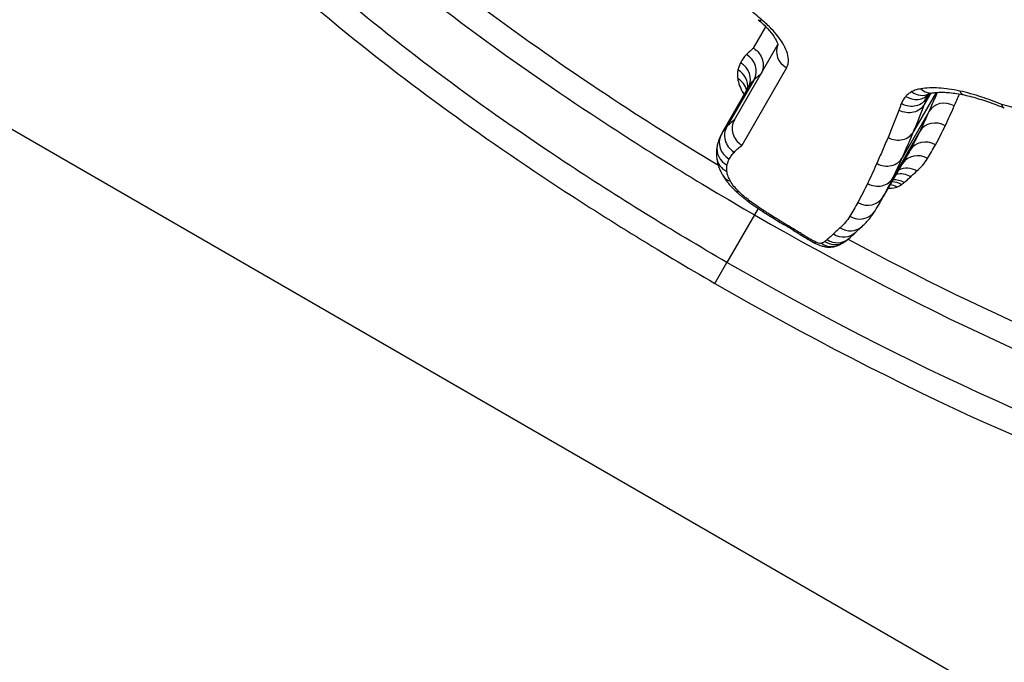
# Model space of a CAD drawing. Units: millimetres. Extents: x -1337 to 7730, y -4572 to 6185.
# Drawn here: x 4124 to 4130, y -2187 to -2184 of the extents above; entities that cross this region are included whole.
import ezdxf

# ---------------------------------------------------------------- set-up
doc = ezdxf.new("R2010")
doc.units = ezdxf.units.MM
doc.header["$LTSCALE"] = 65
doc.layers.add('SW_Toestellen', color=2, linetype='Continuous')

msp = doc.modelspace()

# ---------------------------------------------------------------- linework, layer by layer
at = {"layer": 'SW_Toestellen'}
for p, q in [((4122.9125, -2183.5062), (4132.1401, -2188.8338)), ((4128.2171, -2183.9208), (4128.2812, -2183.8097)), ((4128.1173, -2184.2936), (4128.3435, -2183.9018)), ((4128.3892, -2184.0227), (4128.1562, -2184.4263)), ((4128.2179, -2184.0873), (4128.079, -2184.328)), ((4128.0539, -2184.3614), (4128.1932, -2184.1203)), ((4129.1666, -2184.1509), (4129.0494, -2184.3538)), ((4129.1395, -2184.1549), (4129.1064, -2184.2122)), ((4129.1289, -2184.1591), (4129.1183, -2184.1775)), ((4129.1279, -2184.2519), (4128.9909, -2184.4892)), ((4129.0805, -2184.3551), (4128.9428, -2184.5937)), ((4129.0302, -2184.4532), (4128.8918, -2184.6929)), ((4128.241, -2184.7541), (4128.2218, -2184.7874)), ((4128.2218, -2184.7874), (4128.079, -2185.0347)), ((4128.016, -2185.1438), (4128.079, -2185.0347))]:
    msp.add_line(p, q, dxfattribs=at)
for centre, major_axis, ratio, start_param, end_param in [((4128.3055, -2183.696), (-0.0643, -0.0766), 0.33729, 0, 0.48367), ((4124.5013, -2191.4095), (-12.9904, 7.5), 0.866025, 0, 3.141593), ((4128.4344, -2183.9443), (-0.0907, 0.0418), 0.907196, 0, 1.469202), ((4128.1029, -2184.077), (0.0866, -0.05), 0.928637, 0.055222, 1.570796), ((4128.1334, -2184.0346), (0.0863, -0.0498), 0.929647, 0.000035, 1.570796), ((4128.0894, -2184.1141), (0.0861, -0.0497), 0.935559, 0.361536, 1.570796), ((4128.088, -2184.1591), (0.0839, -0.0484), 0.962, 0.731947, 1.570796), ((4129.0846, -2184.0693), (0.0465, -0.0885), 0.863106, 5.211614, 6.283185), ((4129.1321, -2184.0544), (0.0157, -0.0988), 0.783783, 5.481007, 6.283185), ((4129.3337, -2184.0664), (-0.0214, -0.0977), 0.510748, 5.727006, 6.283185), ((4128.118, -2184.2381), (0.0467, 0.0809), 0.928948, 6.210081, 6.283185), ((4129.0305, -2184.1299), (0.0878, -0.0476), 0.900994, 4.712373, 6.283185), ((4129.0531, -2184.0935), (0.0748, -0.0663), 0.894342, 4.893664, 6.283185), ((4129.2153, -2184.3004), (-0.0865, 0.05), 0.914003, 4.712389, 6.283177), ((4129.1677, -2184.404), (-0.0866, 0.05), 0.918444, 4.712389, 6.283181), ((4128.1635, -2184.3808), (-0.0846, 0.0527), 0.92985, 0, 1.57083), ((4128.9618, -2184.3059), (0.0876, -0.048), 0.90845, 4.712377, 6.283185), ((4128.1373, -2184.4172), (-0.0886, 0.0463), 0.928372, 0, 1.531519), ((4128.7988, -2184.7761), (-0.7476, 0.4096), 0.548611, 6.2709, 6.294112), ((4129.117, -2184.5029), (-0.0866, 0.05), 0.922753, 4.712389, 6.283185), ((4128.1262, -2184.4478), (-0.0976, 0.022), 0.923771, 0, 1.290738), ((4128.1249, -2184.4808), (-0.0993, -0.0119), 0.898115, 0, 0.978877), ((4128.9035, -2184.4408), (0.0874, -0.0485), 0.914132, 4.712381, 6.283185), ((4129.0755, -2184.5744), (-0.0866, 0.05), 0.926236, 4.712389, 6.226636), ((4129.0202, -2184.6396), (-0.086, 0.0497), 0.936179, 4.712389, 5.731399), ((4128.1439, -2184.5324), (-0.0868, -0.0497), 0.792275, 0, 0.633492), ((4128.8556, -2184.5447), (0.0872, -0.0489), 0.918537, 4.712385, 6.283185), ((4128.9535, -2184.7004), (-0.086, 0.0496), 0.94037, 4.712389, 5.326138), ((4128.9875, -2184.6697), (-0.0862, 0.0498), 0.935722, 4.712389, 5.510594), ((4128.1873, -2184.5858), (-0.0697, -0.0717), 0.538013, 0, 0.439369), ((4128.9152, -2184.7242), (-0.0838, 0.0484), 0.96576, 4.712389, 5.093772), ((4128.9405, -2184.7105), (-0.0856, 0.0494), 0.944416, 4.712389, 5.253812), ((4128.2436, -2184.6334), (-0.0598, -0.0802), 0.292235, 0, 0.382721), ((4128.4586, -2184.6081), (0.5424, -0.3124), 0.382168, 4.411551, 4.572763), ((4128.8051, -2184.6432), (0.0868, -0.0497), 0.922778, 4.712389, 6.283185), ((4122.2234, -2176.1076), (6.1603, -9.1541), 0.364263, 0.165584, 0.176297), ((4128.3194, -2184.6861), (-0.0545, -0.0838), 0.136842, 0, 0.367928), ((4128.5321, -2184.5535), (0.7568, -0.4368), 0.371074, 4.570862, 4.625477), ((4128.3577, -2184.7104), (-0.0528, -0.0849), 0.084181, 0, 0.365438), ((4128.778, -2184.3015), (1.5919, -0.919), 0.362802, 4.623726, 4.650716), ((4128.399, -2184.7358), (-0.0519, -0.0855), 0.058592, 0, 0.364582), ((4128.7638, -2184.7145), (0.0853, -0.0521), 0.926131, 4.735297, 6.283185), ((4129.3367, -2183.6356), (3.6767, -2.1226), 0.359119, 4.650101, 4.660326), ((4128.4358, -2184.7581), (-0.0516, -0.0857), 0.048983, 0, 0.364281), ((4128.1285, -2185.1613), (1.0088, -0.5825), 0.346334, 1.477021, 1.517003), ((4128.4766, -2184.7831), (-0.0528, -0.0849), 0.0853, 0, 0.365073), ((4128.8846, -2184.3898), (1.5454, -0.8922), 0.362631, 4.622605, 4.648724), ((4128.7135, -2184.7739), (0.0659, -0.0752), 0.922131, 5.015893, 6.283185), ((4133.5529, -2185.9653), (-4.9444, 0.8373), 0.27608, 6.06215, 6.086197), ((4128.5154, -2184.8069), (-0.052, -0.0854), 0.060522, 0, 0.364231), ((4128.6346, -2184.6842), (0.6193, -0.3576), 0.372532, 4.650532, 4.712251), ((4128.5514, -2184.8282), (-0.05, -0.0866), 0.000133, 0.000018, 0.363493), ((4128.593, -2184.7562), (0.4151, -0.2396), 0.382329, 4.712269, 4.794272), ((4128.6464, -2184.8356), (0.0644, -0.0765), 0.925153, 5.035232, 6.283185), ((4128.6792, -2184.8058), (0.0701, -0.0713), 0.926497, 4.963593, 6.283185), ((4127.9753, -2184.0663), (0.7406, -0.8414), 0.522868, 6.235239, 6.271835), ((4126.1198, -2182.3858), (2.6499, -2.4703), 0.430494, 6.231187, 6.26444), ((4128.5829, -2184.8458), (-0.0473, -0.0881), 0.082141, 5.918353, 6.283185), ((4128.6175, -2184.8542), (0.0382, -0.0924), 0.900927, 5.318442, 6.283185), ((4128.635, -2184.8445), (0.059, -0.0808), 0.921979, 5.099867, 6.283185), ((4125.2513, -2190.1104), (10.3923, -6), 0.866025, 3.341927, 6.08285)]:
    msp.add_ellipse(centre, major_axis=major_axis, ratio=ratio, start_param=start_param, end_param=end_param, dxfattribs=at)
for points, knots in [([(4125.3506, -2180.0641), (4124.8655, -2180.3), (4124.5484, -2180.6418), (4124.3273, -2181.4726), (4124.4565, -2181.9697), (4125.0653, -2182.8855), (4125.4562, -2183.2971), (4126.2987, -2184.0132), (4126.7149, -2184.3207), (4127.4355, -2184.7971), (4127.7233, -2184.9748), (4128.016, -2185.1438)], [-1.001388, -1.001388, -1.001388, -1.001388, -0.747452, -0.747452, -0.474589, -0.474589, -0.263661, -0.263661, -0.101408, -0.101408, 0, 0, 0, 0]), ([(4128.0341, -2184.5309), (4127.8356, -2184.4115), (4127.6403, -2184.2883), (4127.0188, -2183.8765), (4126.6142, -2183.5764), (4125.7964, -2182.8769), (4125.4181, -2182.4746), (4124.8421, -2181.5882), (4124.728, -2181.1113), (4124.896, -2180.5626), (4124.9685, -2180.4292), (4125.0677, -2180.3069)], [0.0290953, 0.0290953, 0.0290953, 0.0290953, 0.0987006, 0.0987006, 0.2566215, 0.2566215, 0.4619188, 0.4619188, 0.7241055, 0.7241055, 0.8157385, 0.8157385, 0.8157385, 0.8157385]), ([(4124.7671, -2180.6092), (4124.7488, -2180.6505), (4124.733, -2180.6927), (4124.5921, -2181.1519), (4124.7086, -2181.6387), (4125.2967, -2182.5423), (4125.6831, -2182.9521), (4126.5178, -2183.6644), (4126.9307, -2183.97), (4127.6457, -2184.4433), (4127.9313, -2184.6197), (4128.2218, -2184.7874)], [-0.7511142, -0.7511142, -0.7511142, -0.7511142, -0.7241055, -0.7241055, -0.4619188, -0.4619188, -0.2566215, -0.2566215, -0.0987006, -0.0987006, 0, 0, 0, 0]), ([(4128.079, -2185.0347), (4127.7919, -2184.8689), (4127.5097, -2184.6946), (4126.8031, -2184.2269), (4126.3952, -2183.925), (4125.5695, -2183.2216), (4125.1865, -2182.8174), (4124.5899, -2181.9185), (4124.4632, -2181.4311), (4124.6017, -2180.9089), (4124.6424, -2180.8113), (4124.6963, -2180.7184)], [0, 0, 0, 0, 0.1014079, 0.1014079, 0.2636606, 0.2636606, 0.4745891, 0.4745891, 0.7474523, 0.7474523, 0.8132674, 0.8132674, 0.8132674, 0.8132674]), ([(4128.2605, -2183.7739), (4128.2492, -2183.7644), (4128.238, -2183.7548), (4128.2158, -2183.7356), (4128.2049, -2183.7259), (4128.194, -2183.7162)], [-0.009437165, -0.009437165, -0.009437165, -0.009437165, -0.004718583, -0.004718583, 0, 0, 0, 0]), ([(4128.2411, -2183.7726), (4128.2597, -2183.7881), (4128.2762, -2183.8039), (4128.3043, -2183.8344), (4128.3158, -2183.849), (4128.3328, -2183.8749), (4128.3383, -2183.8861), (4128.3437, -2183.901), (4128.3441, -2183.9052), (4128.3441, -2183.9056), (4128.3441, -2183.9056), (4128.3441, -2183.9056)], [0, 0, 0, 0, 0.00894205, 0.00894205, 0.0178841, 0.0178841, 0.02682615, 0.02682615, 0.03485753, 0.03485753, 0.03527443, 0.03527443, 0.03527443, 0.03527443]), ([(4128.3892, -2184.0227), (4128.3964, -2184.0102), (4128.3997, -2183.9953), (4128.3976, -2183.9533), (4128.3869, -2183.9239), (4128.3531, -2183.869), (4128.3333, -2183.8441), (4128.2947, -2183.8041), (4128.2782, -2183.7888), (4128.2605, -2183.7739)], [-0.04471025, -0.04471025, -0.04471025, -0.04471025, -0.03451468, -0.03451468, -0.01917482, -0.01917482, -0.00737493, -0.00737493, 0, 0, 0, 0]), ([(4128.2171, -2183.9208), (4128.2107, -2183.9257), (4128.2046, -2183.9308), (4128.192, -2183.942), (4128.1857, -2183.9481), (4128.1797, -2183.9544)], [0.0008028, 0.0008028, 0.0008028, 0.0008028, 0.00677246, 0.00677246, 0.01354492, 0.01354492, 0.01354492, 0.01354492]), ([(4128.2171, -2183.9208), (4128.2173, -2183.9209), (4128.2175, -2183.9211), (4128.229, -2183.9282), (4128.2389, -2183.9373), (4128.2547, -2183.9583), (4128.2605, -2183.97), (4128.2674, -2183.9944), (4128.2685, -2184.007), (4128.2658, -2184.0314), (4128.262, -2184.043), (4128.256, -2184.0534)], [-0.00007313, -0.00007313, -0.00007313, -0.00007313, 0, 0, 0.00399685, 0.00399685, 0.00791145, 0.00791145, 0.01181338, 0.01181338, 0.01570889, 0.01570889, 0.01570889, 0.01570889]), ([(4128.1493, -2183.9966), (4128.1463, -2184.0024), (4128.1437, -2184.0083), (4128.1392, -2184.0207), (4128.1374, -2184.027), (4128.1359, -2184.0336)], [0, 0, 0, 0, 0.00527269, 0.00527269, 0.01054577, 0.01054577, 0.01054577, 0.01054577]), ([(4128.1797, -2183.9544), (4128.1736, -2183.9608), (4128.1679, -2183.9676), (4128.1578, -2183.9817), (4128.1533, -2183.989), (4128.1493, -2183.9966)], [0, 0, 0, 0, 0.00696574, 0.00696574, 0.01393114, 0.01393114, 0.01393114, 0.01393114]), ([(4128.1359, -2184.0336), (4128.1344, -2184.0404), (4128.1336, -2184.0476), (4128.1331, -2184.0626), (4128.1335, -2184.0704), (4128.1346, -2184.0784)], [0, 0, 0, 0, 0.00554328, 0.00554328, 0.01108809, 0.01108809, 0.01108809, 0.01108809]), ([(4128.1346, -2184.0784), (4128.1361, -2184.0902), (4128.1394, -2184.1027), (4128.1495, -2184.1291), (4128.1563, -2184.1429), (4128.1647, -2184.1572)], [0, 0, 0, 0, 0.00813609, 0.00813609, 0.01627883, 0.01627883, 0.01627883, 0.01627883]), ([(4128.1932, -2184.1203), (4128.196, -2184.1154), (4128.199, -2184.1107), (4128.207, -2184.0996), (4128.2122, -2184.0933), (4128.2179, -2184.0873)], [-0.01185675, -0.01185675, -0.01185675, -0.01185675, -0.00696574, -0.00696574, 0, 0, 0, 0]), ([(4128.2179, -2184.0873), (4128.2236, -2184.0813), (4128.2297, -2184.0755), (4128.2423, -2184.0642), (4128.249, -2184.0587), (4128.256, -2184.0534)], [-0.01354492, -0.01354492, -0.01354492, -0.01354492, -0.00677246, -0.00677246, 0, 0, 0, 0]), ([(4129.0398, -2184.1469), (4129.0335, -2184.1502), (4129.0277, -2184.154), (4129.0171, -2184.1621), (4129.0124, -2184.1665), (4129.0082, -2184.1713)], [-0.008461275, -0.008461275, -0.008461275, -0.008461275, -0.004230638, -0.004230638, 0, 0, 0, 0]), ([(4129.0873, -2184.1319), (4129.0782, -2184.1334), (4129.0697, -2184.1354), (4129.0538, -2184.1404), (4129.0465, -2184.1434), (4129.0398, -2184.1469)], [-0.008910921, -0.008910921, -0.008910921, -0.008910921, -0.00445546, -0.00445546, 0, 0, 0, 0]), ([(4129.2892, -2184.1435), (4129.251, -2184.1352), (4129.2144, -2184.13), (4129.1466, -2184.1261), (4129.1152, -2184.1274), (4129.0873, -2184.1319)], [-0.02725672, -0.02725672, -0.02725672, -0.02725672, -0.01362523, -0.01362523, 0, 0, 0, 0]), ([(4129.1719, -2184.1505), (4129.1669, -2184.1623), (4129.1619, -2184.1741), (4129.1473, -2184.2081), (4129.1376, -2184.2301), (4129.1279, -2184.2519)], [-0.02675146, -0.02675146, -0.02675146, -0.02675146, -0.0175567, -0.0175567, 0, 0, 0, 0]), ([(4129.1478, -2184.1532), (4129.1555, -2184.152), (4129.164, -2184.151), (4129.1825, -2184.1499), (4129.1924, -2184.1497), (4129.2135, -2184.1501), (4129.2247, -2184.1508), (4129.2481, -2184.153), (4129.2604, -2184.1546), (4129.2857, -2184.1586), (4129.2988, -2184.1611), (4129.3123, -2184.164)], [0, 0, 0, 0, 0.00545134, 0.00545134, 0.01090269, 0.01090269, 0.01635403, 0.01635403, 0.02180537, 0.02180537, 0.02725672, 0.02725672, 0.02725672, 0.02725672]), ([(4129.5075, -2184.2133), (4129.4725, -2184.1988), (4129.4376, -2184.1859), (4129.3644, -2184.162), (4129.3262, -2184.1516), (4129.2892, -2184.1435)], [-0.02491118, -0.02491118, -0.02491118, -0.02491118, -0.01320504, -0.01320504, 0, 0, 0, 0]), ([(4129.0082, -2184.1713), (4129.0034, -2184.1768), (4128.999, -2184.1826), (4128.9915, -2184.1948), (4128.9882, -2184.2012), (4128.9855, -2184.2078)], [-0.009782854, -0.009782854, -0.009782854, -0.009782854, -0.004891427, -0.004891427, 0, 0, 0, 0]), ([(4129.1064, -2184.2122), (4129.1081, -2184.2063), (4129.1099, -2184.2005), (4129.1139, -2184.1889), (4129.116, -2184.1832), (4129.1183, -2184.1775)], [0, 0, 0, 0, 0.004385531, 0.004385531, 0.008771062, 0.008771062, 0.008771062, 0.008771062]), ([(4129.1248, -2184.1642), (4129.125, -2184.1639), (4129.1251, -2184.1636), (4129.1255, -2184.163), (4129.1257, -2184.1627), (4129.1261, -2184.1621), (4129.1263, -2184.1618), (4129.1268, -2184.1612), (4129.127, -2184.1609), (4129.1275, -2184.1603), (4129.1277, -2184.1601), (4129.1279, -2184.1598)], [0.003997164, 0.003997164, 0.003997164, 0.003997164, 0.005154302, 0.005154302, 0.00631144, 0.00631144, 0.007468578, 0.007468578, 0.008625716, 0.008625716, 0.009554725, 0.009554725, 0.009554725, 0.009554725]), ([(4129.1279, -2184.1599), (4129.1279, -2184.1599), (4129.1279, -2184.1598), (4129.1281, -2184.1597), (4129.1282, -2184.1596), (4129.1287, -2184.1592), (4129.1291, -2184.159), (4129.1299, -2184.1585), (4129.1305, -2184.1582), (4129.1311, -2184.1578)], [0.00216609, 0.00216609, 0.00216609, 0.00216609, 0.00338451, 0.00338451, 0.005076765, 0.005076765, 0.00676902, 0.00676902, 0.008461275, 0.008461275, 0.008461275, 0.008461275]), ([(4129.1311, -2184.1578), (4129.1314, -2184.1577), (4129.1319, -2184.1574), (4129.1331, -2184.1569), (4129.1339, -2184.1566), (4129.1358, -2184.1559), (4129.1369, -2184.1556), (4129.1395, -2184.1549), (4129.1409, -2184.1545), (4129.1441, -2184.1538), (4129.1459, -2184.1535), (4129.1478, -2184.1532)], [0, 0, 0, 0, 0.001782184, 0.001782184, 0.003564368, 0.003564368, 0.005346553, 0.005346553, 0.007128737, 0.007128737, 0.008910921, 0.008910921, 0.008910921, 0.008910921]), ([(4129.3123, -2184.164), (4129.3253, -2184.1669), (4129.3385, -2184.1701), (4129.3653, -2184.1771), (4129.3788, -2184.1809), (4129.4063, -2184.1893), (4129.4202, -2184.1937), (4129.4482, -2184.2033), (4129.4623, -2184.2084), (4129.4906, -2184.2193), (4129.5049, -2184.225), (4129.5191, -2184.231)], [0, 0, 0, 0, 0.0051157, 0.0051157, 0.0102314, 0.0102314, 0.01534709, 0.01534709, 0.02046279, 0.02046279, 0.02557849, 0.02557849, 0.02557849, 0.02557849]), ([(4128.9731, -2184.2437), (4128.9639, -2184.2676), (4128.9546, -2184.2912), (4128.9357, -2184.3381), (4128.9261, -2184.3614), (4128.9165, -2184.3844)], [-0.03510164, -0.03510164, -0.03510164, -0.03510164, -0.01765012, -0.01765012, 0, 0, 0, 0]), ([(4128.9855, -2184.2078), (4128.9831, -2184.2138), (4128.9808, -2184.2199), (4128.9767, -2184.2319), (4128.9748, -2184.2378), (4128.9731, -2184.2437)], [-0.008771062, -0.008771062, -0.008771062, -0.008771062, -0.004385531, -0.004385531, -0.000204626, -0.000204626, -0.000204626, -0.000204626]), ([(4129.1064, -2184.2122), (4129.1005, -2184.2224), (4129.0924, -2184.2313), (4129.0729, -2184.2455), (4129.0615, -2184.2507), (4129.0371, -2184.2566), (4129.0241, -2184.2573), (4128.9982, -2184.2541), (4128.9855, -2184.2502), (4128.9735, -2184.244), (4128.9733, -2184.2439), (4128.9731, -2184.2437)], [-0.01568652, -0.01568652, -0.01568652, -0.01568652, -0.01178079, -0.01178079, -0.00787463, -0.00787463, -0.00396766, -0.00396766, 0, 0, 0.00007293, 0.00007293, 0.00007293, 0.00007293]), ([(4129.0494, -2184.3538), (4129.0591, -2184.3308), (4129.0687, -2184.3075), (4129.0877, -2184.2602), (4129.0971, -2184.2364), (4129.1064, -2184.2122)], [0, 0, 0, 0, 0.01765012, 0.01765012, 0.0353003, 0.0353003, 0.0353003, 0.0353003]), ([(4129.1279, -2184.2519), (4129.1201, -2184.2695), (4129.1123, -2184.2869), (4129.0965, -2184.3213), (4129.0885, -2184.3383), (4129.0805, -2184.3551)], [-0.02828539, -0.02828539, -0.02828539, -0.02828539, -0.01414264, -0.01414264, 0, 0, 0, 0]), ([(4129.2136, -2184.3245), (4129.2216, -2184.3077), (4129.2296, -2184.2906), (4129.2454, -2184.2562), (4129.2532, -2184.2388), (4129.261, -2184.2213)], [0, 0, 0, 0, 0.01414264, 0.01414264, 0.02828539, 0.02828539, 0.02828539, 0.02828539]), ([(4130.3565, -2184.4344), (4130.2121, -2184.3963), (4130.0681, -2184.3585), (4129.7851, -2184.2848), (4129.646, -2184.2489), (4129.5075, -2184.2133)], [-0.09951011, -0.09951011, -0.09951011, -0.09951011, -0.04975505, -0.04975505, -0.00140139, -0.00140139, -0.00140139, -0.00140139]), ([(4129.5209, -2184.2316), (4129.5194, -2184.2312), (4129.518, -2184.2305), (4129.5146, -2184.2282), (4129.5128, -2184.2261), (4129.5098, -2184.2208), (4129.5085, -2184.2175), (4129.5076, -2184.2136), (4129.5075, -2184.2134), (4129.5075, -2184.2133)], [0.010381433, 0.010381433, 0.010381433, 0.010381433, 0.011689808, 0.011689808, 0.013734679, 0.013734679, 0.015780535, 0.015780535, 0.015854248, 0.015854248, 0.015854248, 0.015854248]), ([(4128.1173, -2184.2936), (4128.1103, -2184.299), (4128.1036, -2184.3046), (4128.0908, -2184.3161), (4128.0847, -2184.322), (4128.079, -2184.328)], [0, 0, 0, 0, 0.00618378, 0.00618378, 0.01236756, 0.01236756, 0.01236756, 0.01236756]), ([(4128.1173, -2184.2936), (4128.1113, -2184.304), (4128.1075, -2184.3156), (4128.1048, -2184.3401), (4128.1058, -2184.3526), (4128.1128, -2184.3771), (4128.1186, -2184.3887), (4128.1344, -2184.4097), (4128.1443, -2184.4189), (4128.1557, -2184.4261), (4128.156, -2184.4262), (4128.1562, -2184.4263)], [0, 0, 0, 0, 0.00389525, 0.00389525, 0.00779678, 0.00779678, 0.01171072, 0.01171072, 0.01570843, 0.01570843, 0.01578157, 0.01578157, 0.01578157, 0.01578157]), ([(4128.079, -2184.328), (4128.0732, -2184.3341), (4128.0679, -2184.3405), (4128.0599, -2184.3517), (4128.0568, -2184.3565), (4128.0539, -2184.3614)], [0, 0, 0, 0, 0.00598432, 0.00598432, 0.01018634, 0.01018634, 0.01018634, 0.01018634]), ([(4128.9909, -2184.4892), (4129.0008, -2184.4672), (4129.0106, -2184.4449), (4129.0301, -2184.3997), (4129.0398, -2184.3769), (4129.0494, -2184.3538)], [0, 0, 0, 0, 0.01766761, 0.01766761, 0.03533526, 0.03533526, 0.03533526, 0.03533526]), ([(4129.0805, -2184.3551), (4129.0725, -2184.372), (4129.0643, -2184.3886), (4129.0475, -2184.4213), (4129.039, -2184.4374), (4129.0302, -2184.4532)], [-0.02839871, -0.02839871, -0.02839871, -0.02839871, -0.0141993, -0.0141993, 0, 0, 0, 0]), ([(4129.1631, -2184.423), (4129.1719, -2184.4071), (4129.1805, -2184.3909), (4129.1973, -2184.3581), (4129.2055, -2184.3414), (4129.2136, -2184.3245)], [0, 0, 0, 0, 0.0141993, 0.0141993, 0.02839871, 0.02839871, 0.02839871, 0.02839871]), ([(4128.0487, -2184.3709), (4128.0469, -2184.3744), (4128.0452, -2184.3779), (4128.0419, -2184.3851), (4128.0404, -2184.3887), (4128.0375, -2184.3959), (4128.0362, -2184.3996), (4128.0337, -2184.407), (4128.0326, -2184.4107), (4128.0305, -2184.4182), (4128.0295, -2184.422), (4128.0287, -2184.4258)], [0, 0, 0, 0, 0.001737176, 0.001737176, 0.003474352, 0.003474352, 0.005211528, 0.005211528, 0.006948704, 0.006948704, 0.00868588, 0.00868588, 0.00868588, 0.00868588]), ([(4128.9165, -2184.3844), (4128.9068, -2184.4075), (4128.8971, -2184.4303), (4128.8775, -2184.4755), (4128.8677, -2184.4978), (4128.8579, -2184.5199)], [-0.03533526, -0.03533526, -0.03533526, -0.03533526, -0.01766761, -0.01766761, 0, 0, 0, 0]), ([(4128.0287, -2184.4258), (4128.0276, -2184.4303), (4128.0268, -2184.4349), (4128.0255, -2184.4439), (4128.025, -2184.4485), (4128.0243, -2184.4575), (4128.0241, -2184.462), (4128.0241, -2184.4709), (4128.0242, -2184.4753), (4128.0247, -2184.484), (4128.0251, -2184.4884), (4128.0256, -2184.4927)], [0, 0, 0, 0, 0.001626781, 0.001626781, 0.003253562, 0.003253562, 0.004880343, 0.004880343, 0.006507124, 0.006507124, 0.008133905, 0.008133905, 0.008133905, 0.008133905]), ([(4128.1172, -2184.461), (4128.1227, -2184.4552), (4128.1284, -2184.4496), (4128.1406, -2184.4387), (4128.147, -2184.4334), (4128.1536, -2184.4282), (4128.1545, -2184.4276), (4128.1553, -2184.4269), (4128.1562, -2184.4263)], [-0.01236756, -0.01236756, -0.01236756, -0.01236756, -0.00618378, -0.00618378, 0, 0, 0, 0.00077284, 0.00077284, 0.00077284, 0.00077284]), ([(4129.1218, -2184.4942), (4129.1289, -2184.4826), (4129.1359, -2184.4709), (4129.1497, -2184.4472), (4129.1565, -2184.4352), (4129.1631, -2184.423)], [0, 0, 0, 0, 0.01083937, 0.01083937, 0.02167874, 0.02167874, 0.02167874, 0.02167874]), ([(4128.0256, -2184.4927), (4128.0264, -2184.4994), (4128.0276, -2184.506), (4128.0305, -2184.5187), (4128.0322, -2184.5249), (4128.0361, -2184.537), (4128.0383, -2184.5429), (4128.0431, -2184.5545), (4128.0456, -2184.5602), (4128.0511, -2184.5713), (4128.0541, -2184.5768), (4128.0572, -2184.5822)], [0, 0, 0, 0, 0.00212372, 0.00212372, 0.00424745, 0.00424745, 0.00637117, 0.00637117, 0.00849489, 0.00849489, 0.01061861, 0.01061861, 0.01061861, 0.01061861]), ([(4128.0797, -2184.5283), (4128.0809, -2184.5229), (4128.0825, -2184.5176), (4128.0862, -2184.5074), (4128.0884, -2184.5024), (4128.0909, -2184.4976)], [-0.00868588, -0.00868588, -0.00868588, -0.00868588, -0.00434294, -0.00434294, 0, 0, 0, 0]), ([(4128.0909, -2184.4976), (4128.0944, -2184.491), (4128.0983, -2184.4847), (4128.107, -2184.4725), (4128.1119, -2184.4666), (4128.1172, -2184.461)], [-0.01196852, -0.01196852, -0.01196852, -0.01196852, -0.00598432, -0.00598432, 0, 0, 0, 0]), ([(4128.9428, -2184.5937), (4128.9509, -2184.5766), (4128.959, -2184.5594), (4128.9751, -2184.5246), (4128.983, -2184.507), (4128.9909, -2184.4892)], [0, 0, 0, 0, 0.01420177, 0.01420177, 0.02840357, 0.02840357, 0.02840357, 0.02840357]), ([(4129.0666, -2184.5591), (4129.0776, -2184.5496), (4129.0877, -2184.5394), (4129.1061, -2184.5178), (4129.1145, -2184.5063), (4129.1218, -2184.4942)], [0, 0, 0, 0, 0.01132662, 0.01132662, 0.022652, 0.022652, 0.022652, 0.022652]), ([(4128.0784, -2184.5614), (4128.0777, -2184.5555), (4128.0774, -2184.5498), (4128.0779, -2184.5387), (4128.0786, -2184.5334), (4128.0797, -2184.5283)], [-0.008133905, -0.008133905, -0.008133905, -0.008133905, -0.004066953, -0.004066953, 0, 0, 0, 0]), ([(4128.8579, -2184.5199), (4128.85, -2184.5377), (4128.842, -2184.5552), (4128.8259, -2184.59), (4128.8178, -2184.6072), (4128.8097, -2184.6243)], [-0.02840357, -0.02840357, -0.02840357, -0.02840357, -0.01420177, -0.01420177, 0, 0, 0, 0]), ([(4129.0341, -2184.589), (4129.0393, -2184.5839), (4129.0446, -2184.5789), (4129.0555, -2184.5689), (4129.061, -2184.564), (4129.0666, -2184.5591)], [0, 0, 0, 0, 0.00581593, 0.00581593, 0.01163214, 0.01163214, 0.01163214, 0.01163214]), ([(4128.0572, -2184.5822), (4128.0604, -2184.5878), (4128.0638, -2184.5932), (4128.0709, -2184.6038), (4128.0746, -2184.6089), (4128.0824, -2184.6191), (4128.0865, -2184.6241), (4128.0949, -2184.6338), (4128.0992, -2184.6387), (4128.1082, -2184.6482), (4128.1128, -2184.6529), (4128.1176, -2184.6575)], [0, 0, 0, 0, 0.001884939, 0.001884939, 0.003769879, 0.003769879, 0.005654818, 0.005654818, 0.007539757, 0.007539757, 0.009424697, 0.009424697, 0.009424697, 0.009424697]), ([(4128.0973, -2184.6132), (4128.0919, -2184.6038), (4128.0877, -2184.5947), (4128.0813, -2184.5774), (4128.0793, -2184.5692), (4128.0784, -2184.5614)], [-0.01061861, -0.01061861, -0.01061861, -0.01061861, -0.00530722, -0.00530722, 0, 0, 0, 0]), ([(4128.8918, -2184.6929), (4128.9007, -2184.6769), (4128.9093, -2184.6606), (4128.9263, -2184.6275), (4128.9346, -2184.6107), (4128.9428, -2184.5937)], [0, 0, 0, 0, 0.01414462, 0.01414462, 0.02828927, 0.02828927, 0.02828927, 0.02828927]), ([(4129.0001, -2184.6196), (4129.006, -2184.6147), (4129.0118, -2184.6097), (4129.0231, -2184.5995), (4129.0287, -2184.5943), (4129.0341, -2184.589)], [0, 0, 0, 0, 0.00608416, 0.00608416, 0.012168, 0.012168, 0.012168, 0.012168]), ([(4128.1406, -2184.6666), (4128.1311, -2184.6574), (4128.1227, -2184.6482), (4128.1081, -2184.6303), (4128.1021, -2184.6215), (4128.0973, -2184.6132)], [-0.009424697, -0.009424697, -0.009424697, -0.009424697, -0.004712348, -0.004712348, 0, 0, 0, 0]), ([(4128.1176, -2184.6575), (4128.1216, -2184.6614), (4128.1257, -2184.6653), (4128.1341, -2184.6729), (4128.1383, -2184.6767), (4128.147, -2184.6843), (4128.1515, -2184.688), (4128.1605, -2184.6954), (4128.165, -2184.6991), (4128.1743, -2184.7064), (4128.1791, -2184.71), (4128.1838, -2184.7136)], [0, 0, 0, 0, 0.001630554, 0.001630554, 0.003261109, 0.003261109, 0.004891663, 0.004891663, 0.006522217, 0.006522217, 0.008152771, 0.008152771, 0.008152771, 0.008152771]), ([(4128.8097, -2184.6243), (4128.8016, -2184.6412), (4128.7933, -2184.6579), (4128.7764, -2184.6909), (4128.7677, -2184.7071), (4128.7589, -2184.7231)], [-0.02828927, -0.02828927, -0.02828927, -0.02828927, -0.01414462, -0.01414462, 0, 0, 0, 0]), ([(4128.9178, -2184.648), (4128.9209, -2184.6482), (4128.9239, -2184.6483), (4128.9408, -2184.6486), (4128.9527, -2184.6469), (4128.962, -2184.6432)], [0.020580514, 0.020580514, 0.020580514, 0.020580514, 0.022012824, 0.022012824, 0.028905846, 0.028905846, 0.028905846, 0.028905846]), ([(4128.962, -2184.6432), (4128.9667, -2184.6413), (4128.9712, -2184.6392), (4128.9796, -2184.6347), (4128.9835, -2184.6322), (4128.9872, -2184.6296)], [0, 0, 0, 0, 0.003518979, 0.003518979, 0.007037958, 0.007037958, 0.007037958, 0.007037958]), ([(4128.9872, -2184.6296), (4128.9894, -2184.628), (4128.9916, -2184.6263), (4128.9959, -2184.623), (4128.9981, -2184.6213), (4129.0001, -2184.6196)], [0, 0, 0, 0, 0.002148428, 0.002148428, 0.004296855, 0.004296855, 0.004296855, 0.004296855]), ([(4128.1969, -2184.7143), (4128.1865, -2184.7065), (4128.1765, -2184.6986), (4128.1577, -2184.6827), (4128.1488, -2184.6746), (4128.1406, -2184.6666)], [-0.008152771, -0.008152771, -0.008152771, -0.008152771, -0.004076386, -0.004076386, 0, 0, 0, 0]), ([(4128.2727, -2184.767), (4128.2596, -2184.7585), (4128.2467, -2184.7498), (4128.2214, -2184.7322), (4128.209, -2184.7233), (4128.1969, -2184.7143)], [-0.009462457, -0.009462457, -0.009462457, -0.009462457, -0.004731228, -0.004731228, 0, 0, 0, 0]), ([(4128.7589, -2184.7231), (4128.7522, -2184.7353), (4128.7454, -2184.7474), (4128.7316, -2184.7712), (4128.7246, -2184.783), (4128.7175, -2184.7947)], [-0.02160384, -0.02160384, -0.02160384, -0.02160384, -0.01080192, -0.01080192, 0, 0, 0, 0]), ([(4128.2218, -2184.7874), (4129.117, -2185.3042), (4130.0573, -2185.7401), (4131.6625, -2186.223), (4132.3437, -2186.2945), (4133.1576, -2186.0754), (4133.4005, -2185.9161), (4133.5673, -2185.6896)], [-1.5538333, -1.5538333, -1.5538333, -1.5538333, -1.2497221, -1.2497221, -0.9713246, -0.9713246, -0.8027089, -0.8027089, -0.8027089, -0.8027089]), ([(4128.311, -2184.7914), (4128.3045, -2184.7874), (4128.2981, -2184.7833), (4128.2853, -2184.7752), (4128.279, -2184.7711), (4128.2727, -2184.767)], [-0.004568639, -0.004568639, -0.004568639, -0.004568639, -0.002284319, -0.002284319, 0, 0, 0, 0]), ([(4128.3523, -2184.8168), (4128.3454, -2184.8126), (4128.3385, -2184.8083), (4128.3247, -2184.7999), (4128.3178, -2184.7956), (4128.311, -2184.7914)], [-0.004862926, -0.004862926, -0.004862926, -0.004862926, -0.002431463, -0.002431463, 0, 0, 0, 0]), ([(4128.3891, -2184.839), (4128.3829, -2184.8353), (4128.3768, -2184.8316), (4128.3645, -2184.8242), (4128.3584, -2184.8205), (4128.3523, -2184.8168)], [-0.00430401, -0.00430401, -0.00430401, -0.00430401, -0.002152005, -0.002152005, 0, 0, 0, 0]), ([(4128.7175, -2184.7947), (4128.7107, -2184.8058), (4128.7031, -2184.8163), (4128.6863, -2184.8362), (4128.677, -2184.8456), (4128.667, -2184.8544)], [-0.0205987, -0.0205987, -0.0205987, -0.0205987, -0.01029954, -0.01029954, 0, 0, 0, 0]), ([(4128.7794, -2184.8491), (4128.7849, -2184.8444), (4128.7902, -2184.8394), (4128.8005, -2184.8292), (4128.8055, -2184.824), (4128.8151, -2184.8133), (4128.8198, -2184.8077), (4128.8288, -2184.7964), (4128.8331, -2184.7906), (4128.8414, -2184.7788), (4128.8453, -2184.7727), (4128.8491, -2184.7666)], [0, 0, 0, 0, 0.00411974, 0.00411974, 0.00823948, 0.00823948, 0.01235922, 0.01235922, 0.01647896, 0.01647896, 0.0205987, 0.0205987, 0.0205987, 0.0205987]), ([(4128.4299, -2184.864), (4128.4231, -2184.8598), (4128.4163, -2184.8556), (4128.4027, -2184.8473), (4128.3959, -2184.8431), (4128.3891, -2184.839)], [-0.00479605, -0.00479605, -0.00479605, -0.00479605, -0.002398025, -0.002398025, 0, 0, 0, 0]), ([(4128.4687, -2184.8879), (4128.4622, -2184.8839), (4128.4557, -2184.8799), (4128.4428, -2184.872), (4128.4363, -2184.868), (4128.4299, -2184.864)], [-0.004565712, -0.004565712, -0.004565712, -0.004565712, -0.002282856, -0.002282856, 0, 0, 0, 0]), ([(4128.667, -2184.8544), (4128.6611, -2184.8597), (4128.6552, -2184.865), (4128.6438, -2184.8756), (4128.6381, -2184.881), (4128.6326, -2184.8864)], [-0.01226528, -0.01226528, -0.01226528, -0.01226528, -0.00613261, -0.00613261, 0, 0, 0, 0]), ([(4128.016, -2185.1438), (4128.9537, -2185.6852), (4129.9393, -2186.1385), (4131.5926, -2186.6169), (4132.282, -2186.6744), (4133.2438, -2186.3776), (4133.5535, -2186.067), (4133.7445, -2185.4101), (4133.7658, -2185.171), (4133.7472, -2184.9116)], [-1.626544, -1.626544, -1.626544, -1.626544, -1.301724, -1.301724, -1.008691, -1.008691, -0.747452, -0.747452, -0.625147, -0.625147, -0.625147, -0.625147]), ([(4128.5046, -2184.9092), (4128.4986, -2184.9057), (4128.4926, -2184.9022), (4128.4806, -2184.8951), (4128.4746, -2184.8915), (4128.4687, -2184.8879)], [-0.004183793, -0.004183793, -0.004183793, -0.004183793, -0.002091896, -0.002091896, 0, 0, 0, 0]), ([(4128.5362, -2184.9268), (4128.5309, -2184.9239), (4128.5256, -2184.921), (4128.5151, -2184.9152), (4128.5098, -2184.9122), (4128.5046, -2184.9092)], [-0.003616392, -0.003616392, -0.003616392, -0.003616392, -0.001808196, -0.001808196, 0, 0, 0, 0]), ([(4128.5998, -2184.9164), (4128.5979, -2184.9179), (4128.5961, -2184.9195), (4128.5923, -2184.9225), (4128.5903, -2184.9239), (4128.5883, -2184.9254)], [-0.003784151, -0.003784151, -0.003784151, -0.003784151, -0.001892076, -0.001892076, 0, 0, 0, 0]), ([(4128.6326, -2184.8864), (4128.6274, -2184.8916), (4128.622, -2184.8967), (4128.6111, -2184.9067), (4128.6055, -2184.9116), (4128.5998, -2184.9164)], [-0.01173556, -0.01173556, -0.01173556, -0.01173556, -0.00586782, -0.00586782, 0, 0, 0, 0]), ([(4133.6795, -2185.2794), (4133.5357, -2185.6526), (4133.2404, -2185.9075), (4132.3279, -2186.1528), (4131.6599, -2186.0835), (4130.2163, -2185.6512), (4129.4544, -2185.3169), (4128.7077, -2184.9146)], [0.7380848, 0.7380848, 0.7380848, 0.7380848, 0.9713246, 0.9713246, 1.2497221, 1.2497221, 1.5053081, 1.5053081, 1.5053081, 1.5053081]), ([(4131.1319, -2190.0001), (4130.5799, -2190.3135), (4130.0568, -2190.4968), (4128.9813, -2190.757), (4128.4713, -2190.7841), (4127.4132, -2190.7537), (4126.941, -2190.6515), (4125.9845, -2190.3646), (4125.5527, -2190.1573), (4124.7193, -2189.635), (4124.3196, -2189.3247), (4123.6848, -2188.6103), (4123.4723, -2188.337), (4123.0982, -2187.7191), (4122.936, -2187.4055), (4122.5884, -2186.4881), (4122.4126, -2185.8077), (4122.4066, -2184.9625)], [0.285438, 0.285438, 0.285438, 0.285438, 0.483505, 0.483505, 0.747251, 0.747251, 1.129011, 1.129011, 1.643154, 1.643154, 2.157297, 2.157297, 2.403793, 2.403793, 2.592412, 2.592412, 2.856154, 2.856154, 2.856154, 2.856154]), ([(4128.5357, -2184.9339), (4128.5409, -2184.9368), (4128.5463, -2184.9394), (4128.5576, -2184.9442), (4128.5634, -2184.9464), (4128.576, -2184.9503), (4128.5826, -2184.952), (4128.5977, -2184.9545), (4128.6062, -2184.9554), (4128.6271, -2184.9546), (4128.6399, -2184.9531), (4128.6557, -2184.9466)], [0, 0, 0, 0, 0.000943568, 0.000943568, 0.001887135, 0.001887135, 0.002830703, 0.002830703, 0.00377427, 0.00377427, 0.004717838, 0.004717838, 0.004717838, 0.004717838]), ([(4128.5708, -2184.9351), (4128.5686, -2184.936), (4128.5655, -2184.9362), (4128.5573, -2184.9352), (4128.5521, -2184.9338), (4128.5432, -2184.9303), (4128.5396, -2184.9286), (4128.5362, -2184.9268)], [-0.004717838, -0.004717838, -0.004717838, -0.004717838, -0.003073448, -0.003073448, -0.001182095, -0.001182095, 0, 0, 0, 0]), ([(4128.5883, -2184.9254), (4128.5858, -2184.9273), (4128.583, -2184.929), (4128.5772, -2184.9322), (4128.5741, -2184.9337), (4128.5708, -2184.9351)], [-0.0048884, -0.0048884, -0.0048884, -0.0048884, -0.0024442, -0.0024442, 0, 0, 0, 0]), ([(4128.6557, -2184.9466), (4128.6583, -2184.9455), (4128.6609, -2184.9444), (4128.6661, -2184.942), (4128.6687, -2184.9407), (4128.6738, -2184.938), (4128.6764, -2184.9366), (4128.6815, -2184.9337), (4128.684, -2184.9321), (4128.689, -2184.9288), (4128.6915, -2184.9271), (4128.694, -2184.9253)], [0, 0, 0, 0, 0.00097768, 0.00097768, 0.00195536, 0.00195536, 0.00293304, 0.00293304, 0.00391072, 0.00391072, 0.0048884, 0.0048884, 0.0048884, 0.0048884]), ([(4133.5084, -2185.8061), (4133.3489, -2186.081), (4133.0956, -2186.2766), (4132.2648, -2186.5325), (4131.5883, -2186.4769), (4129.9659, -2186.0094), (4128.9987, -2185.5657), (4128.079, -2185.0347)], [0.8132674, 0.8132674, 0.8132674, 0.8132674, 1.0086913, 1.0086913, 1.3017245, 1.3017245, 1.6265444, 1.6265444, 1.6265444, 1.6265444])]:
    msp.add_open_spline(points, degree=3, knots=knots, dxfattribs=at)
for points in [[(4128.1647, -2184.1572), (4128.1659, -2184.1592), (4128.1671, -2184.1612), (4128.1684, -2184.1633)], [(4129.1183, -2184.1775), (4129.1202, -2184.1729), (4129.1223, -2184.1685), (4129.1248, -2184.1642)], [(4129.261, -2184.2213), (4129.2701, -2184.2008), (4129.2791, -2184.1801), (4129.2881, -2184.1592)], [(4129.0302, -2184.4532), (4129.0242, -2184.4643), (4129.018, -2184.4752), (4129.0117, -2184.4861)], [(4128.8731, -2184.7262), (4128.8794, -2184.7152), (4128.8857, -2184.7042), (4128.8918, -2184.6929)]]:
    msp.add_open_spline(points, degree=3, dxfattribs=at)

doc.saveas('drawing.dxf')
